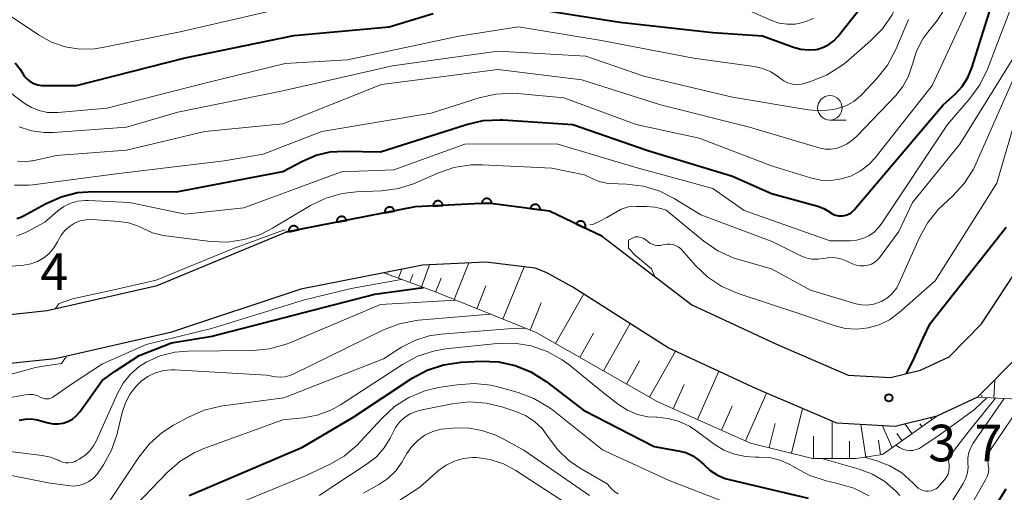
# Model space of a CAD drawing. Units: metres. Extents: x -70000 to -68000, y 24000 to 25500.
# Drawn here: x -69682 to -69581, y 24733 to 24782 of the extents above; entities that cross this region are included whole.
import ezdxf

# ---------------------------------------------------------------- set-up
doc = ezdxf.new("R2010")
doc.units = ezdxf.units.M
for name, color, linetype, lineweight in [('210100_道路縁(街区線)', 7, 'Continuous', 30), ('610111_人工斜面(上)', 7, 'Continuous', 30), ('610199_人工斜面(ヒゲ)', 7, 'Continuous', 30), ('611100_コンクリート被覆(直落)', 7, 'Continuous', 30), ('633100_広葉樹林', 7, 'Continuous', 13), ('710100_等高線(計曲線)', 7, 'Continuous', 40), ('710200_等高線(主曲線)', 7, 'Continuous', 13), ('731200_図化機測定による標高点', 7, 'Continuous', 40)]:
    doc.layers.add(name, color=color, linetype=linetype, lineweight=lineweight)
doc.styles.add('Style-WORKING', font='MS Gothic.ttf')

msp = doc.modelspace()

# ---------------------------------------------------------------- linework, layer by layer
at = {"layer": '210100_道路縁(街区線)', "linetype": 'Continuous', "lineweight": 30, "flags": 128}
for points in [[(-69715.43, 24775.91), (-69712.1, 24766.71), (-69708.33, 24760.02), (-69704.47, 24755.89), (-69700.12, 24753.08), (-69695.23, 24751.29), (-69687.08, 24751.11), (-69679.11, 24751.95), (-69667.86, 24754.5), (-69654.7, 24759.96), (-69641.47, 24762.56), (-69633.99, 24762.93), (-69627.72, 24762.14), (-69622.28, 24759.53), (-69613.17, 24752.54), (-69604.49, 24748.5), (-69597.15, 24745.34), (-69592.82, 24745.09), (-69589.75, 24745.85), (-69586.84, 24747.22), (-69583.52, 24750.57), (-69578.6, 24758.05)], [(-69678.3, 24747.01), (-69686.87, 24746.11), (-69696.16, 24746.31), (-69702.36, 24748.57), (-69707.71, 24752.02), (-69712.4, 24757.05), (-69716.66, 24764.61), (-69719.79, 24773.28)], [(-69579.62, 24747.4), (-69583.92, 24743.07), (-69588.07, 24741.12), (-69592.35, 24740.06), (-69598.31, 24740.4), (-69606.53, 24743.93), (-69615.58, 24748.14), (-69625.32, 24754.35), (-69628.06, 24755.84), (-69629.2, 24756.28), (-69634.22, 24756.91), (-69640.73, 24756.58), (-69644.68, 24755.81), (-69653.16, 24754.15), (-69666.51, 24749.68), (-69678.3, 24747.01)]]:
    msp.add_lwpolyline(points, dxfattribs=at)
at = {"layer": '610111_人工斜面(上)', "linetype": 'Continuous', "lineweight": 13, "flags": 128}
for points in [[(-69502.21, 24816.87), (-69529.76, 24807.33), (-69540.75, 24800.95), (-69549.28, 24789.29), (-69557.33, 24770.84), (-69567.99, 24750.26), (-69571.87, 24745.93), (-69574.66, 24744.65), (-69579.13, 24742.83), (-69583.92, 24743.07)], [(-69588.07, 24741.12), (-69593.64, 24737.19), (-69596.39, 24736.78), (-69600.8, 24736.8), (-69607.15, 24738.37), (-69616.63, 24742.58), (-69629.09, 24749.69), (-69639.5, 24753.88), (-69644.68, 24755.81)]]:
    msp.add_lwpolyline(points, dxfattribs=at)
at = {"layer": '610199_人工斜面(ヒゲ)', "linetype": 'Continuous', "lineweight": 13, "flags": 128}
for points in [[(-69637.49, 24753.07), (-69635.98, 24756.82)], [(-69643.17, 24755.25), (-69642.82, 24756.18)], [(-69640.83, 24754.37), (-69639.99, 24756.62)], [(-69632.48, 24751.05), (-69630.32, 24756.42)], [(-69644.34, 24755.69), (-69644.3, 24755.79)], [(-69642, 24754.81), (-69641.69, 24755.63)], [(-69639.37, 24753.83), (-69638.79, 24755.27)], [(-69635.16, 24752.13), (-69634.23, 24754.46)], [(-69627.11, 24748.56), (-69624.21, 24753.65)], [(-69629.7, 24749.93), (-69628.57, 24752.72)], [(-69622.21, 24745.76), (-69619.45, 24750.61)], [(-69624.63, 24747.15), (-69623.22, 24749.63)], [(-69617.49, 24743.07), (-69614.81, 24747.78)], [(-69619.85, 24744.42), (-69618.5, 24746.78)], [(-69612.57, 24740.78), (-69610.38, 24745.72)], [(-69582.24, 24742.98), (-69582.15, 24744.85)], [(-69615.05, 24741.88), (-69613.94, 24744.37)], [(-69607.68, 24738.61), (-69605.52, 24743.49)], [(-69583.49, 24743.05), (-69583.48, 24743.28)], [(-69610.13, 24739.69), (-69609.04, 24742.14)], [(-69602.96, 24737.33), (-69601.82, 24741.9)], [(-69588.58, 24740.76), (-69588.72, 24740.96)], [(-69605.24, 24737.9), (-69604.63, 24740.37)], [(-69598.8, 24736.78), (-69598.78, 24740.6)], [(-69595.35, 24736.93), (-69595.85, 24740.26)], [(-69592.66, 24737.88), (-69593.64, 24740.13)], [(-69590.62, 24739.32), (-69591.33, 24740.31)], [(-69589.6, 24740.04), (-69589.81, 24740.34)], [(-69600.71, 24736.78), (-69600.69, 24739.09)], [(-69591.64, 24738.6), (-69592.17, 24739.34)], [(-69597.02, 24736.78), (-69597.02, 24738.55)], [(-69593.85, 24737.16), (-69594.07, 24738.66)]]:
    msp.add_lwpolyline(points, dxfattribs=at)
at = {"layer": '611100_コンクリート被覆(直落)', "linetype": 'Continuous', "lineweight": 40, "flags": 128}
msp.add_lwpolyline([(-69622.28, 24759.53), (-69627.72, 24762.14), (-69633.99, 24762.93), (-69641.47, 24762.56), (-69654.7, 24759.96)], dxfattribs=at)
for points in [[(-69639.63, 24762.65), (-69638.63, 24762.7), (-69638.63, 24762.74), (-69638.64, 24762.79), (-69638.65, 24762.83), (-69638.67, 24762.87), (-69638.69, 24762.91), (-69638.71, 24762.95), (-69638.74, 24762.98), (-69638.76, 24763.01), (-69638.79, 24763.05), (-69638.83, 24763.07), (-69638.86, 24763.1), (-69638.9, 24763.12), (-69638.94, 24763.14), (-69638.98, 24763.15), (-69639.02, 24763.17), (-69639.07, 24763.17), (-69639.11, 24763.17), (-69639.15, 24763.17), (-69639.2, 24763.17), (-69639.24, 24763.16), (-69639.28, 24763.15), (-69639.32, 24763.14), (-69639.36, 24763.12), (-69639.4, 24763.1), (-69639.44, 24763.07), (-69639.47, 24763.04), (-69639.5, 24763.01), (-69639.53, 24762.98), (-69639.55, 24762.94), (-69639.57, 24762.9), (-69639.59, 24762.86), (-69639.61, 24762.82), (-69639.62, 24762.78), (-69639.63, 24762.74), (-69639.63, 24762.69)], [(-69634.64, 24762.9), (-69633.64, 24762.95), (-69633.64, 24762.99), (-69633.65, 24763.03), (-69633.66, 24763.08), (-69633.68, 24763.12), (-69633.7, 24763.16), (-69633.72, 24763.19), (-69633.74, 24763.23), (-69633.77, 24763.26), (-69633.8, 24763.29), (-69633.84, 24763.32), (-69633.87, 24763.35), (-69633.91, 24763.37), (-69633.95, 24763.39), (-69633.99, 24763.4), (-69634.03, 24763.41), (-69634.07, 24763.42), (-69634.12, 24763.42), (-69634.16, 24763.42), (-69634.21, 24763.42), (-69634.25, 24763.41), (-69634.29, 24763.4), (-69634.33, 24763.38), (-69634.37, 24763.37), (-69634.41, 24763.34), (-69634.44, 24763.32), (-69634.48, 24763.29), (-69634.51, 24763.26), (-69634.54, 24763.22), (-69634.56, 24763.19), (-69634.58, 24763.15), (-69634.6, 24763.11), (-69634.61, 24763.07), (-69634.62, 24763.03), (-69634.63, 24762.99), (-69634.64, 24762.94)], [(-69644.57, 24761.95), (-69643.59, 24762.14), (-69643.6, 24762.19), (-69643.61, 24762.23), (-69643.63, 24762.27), (-69643.65, 24762.31), (-69643.67, 24762.34), (-69643.7, 24762.38), (-69643.73, 24762.41), (-69643.76, 24762.44), (-69643.8, 24762.46), (-69643.84, 24762.49), (-69643.88, 24762.51), (-69643.92, 24762.52), (-69643.96, 24762.53), (-69644, 24762.54), (-69644.04, 24762.55), (-69644.09, 24762.55), (-69644.13, 24762.54), (-69644.17, 24762.54), (-69644.22, 24762.53), (-69644.26, 24762.51), (-69644.3, 24762.5), (-69644.34, 24762.48), (-69644.37, 24762.45), (-69644.41, 24762.42), (-69644.44, 24762.39), (-69644.47, 24762.36), (-69644.49, 24762.33), (-69644.51, 24762.29), (-69644.54, 24762.25), (-69644.55, 24762.21), (-69644.56, 24762.17), (-69644.57, 24762.12), (-69644.58, 24762.08), (-69644.58, 24762.04), (-69644.57, 24761.99)], [(-69629.67, 24762.39), (-69628.68, 24762.26), (-69628.68, 24762.31), (-69628.68, 24762.35), (-69628.68, 24762.39), (-69628.69, 24762.43), (-69628.7, 24762.48), (-69628.71, 24762.52), (-69628.73, 24762.56), (-69628.76, 24762.59), (-69628.78, 24762.63), (-69628.81, 24762.66), (-69628.84, 24762.69), (-69628.87, 24762.72), (-69628.91, 24762.75), (-69628.95, 24762.77), (-69628.99, 24762.79), (-69629.03, 24762.8), (-69629.07, 24762.81), (-69629.11, 24762.82), (-69629.16, 24762.82), (-69629.2, 24762.82), (-69629.24, 24762.82), (-69629.29, 24762.81), (-69629.33, 24762.8), (-69629.37, 24762.78), (-69629.41, 24762.77), (-69629.45, 24762.74), (-69629.48, 24762.72), (-69629.51, 24762.69), (-69629.55, 24762.66), (-69629.57, 24762.62), (-69629.6, 24762.59), (-69629.62, 24762.55), (-69629.64, 24762.51), (-69629.65, 24762.47), (-69629.66, 24762.43)], [(-69649.47, 24760.99), (-69648.49, 24761.18), (-69648.5, 24761.22), (-69648.52, 24761.26), (-69648.54, 24761.3), (-69648.56, 24761.34), (-69648.58, 24761.38), (-69648.61, 24761.41), (-69648.64, 24761.44), (-69648.67, 24761.47), (-69648.71, 24761.5), (-69648.74, 24761.52), (-69648.78, 24761.54), (-69648.82, 24761.56), (-69648.86, 24761.57), (-69648.91, 24761.58), (-69648.95, 24761.58), (-69648.99, 24761.58), (-69649.04, 24761.58), (-69649.08, 24761.57), (-69649.12, 24761.56), (-69649.16, 24761.55), (-69649.2, 24761.53), (-69649.24, 24761.51), (-69649.28, 24761.49), (-69649.31, 24761.46), (-69649.35, 24761.43), (-69649.37, 24761.4), (-69649.4, 24761.36), (-69649.42, 24761.32), (-69649.44, 24761.29), (-69649.46, 24761.24), (-69649.47, 24761.2), (-69649.48, 24761.16), (-69649.48, 24761.12), (-69649.48, 24761.07), (-69649.48, 24761.03)], [(-69624.99, 24760.83), (-69624.08, 24760.4), (-69624.07, 24760.44), (-69624.05, 24760.48), (-69624.04, 24760.52), (-69624.04, 24760.56), (-69624.03, 24760.61), (-69624.04, 24760.65), (-69624.04, 24760.69), (-69624.05, 24760.74), (-69624.06, 24760.78), (-69624.08, 24760.82), (-69624.1, 24760.86), (-69624.12, 24760.89), (-69624.15, 24760.93), (-69624.18, 24760.96), (-69624.21, 24760.99), (-69624.24, 24761.02), (-69624.28, 24761.04), (-69624.32, 24761.06), (-69624.36, 24761.08), (-69624.4, 24761.09), (-69624.44, 24761.1), (-69624.49, 24761.11), (-69624.53, 24761.11), (-69624.57, 24761.11), (-69624.62, 24761.1), (-69624.66, 24761.1), (-69624.7, 24761.08), (-69624.74, 24761.07), (-69624.78, 24761.05), (-69624.82, 24761.02), (-69624.85, 24761), (-69624.88, 24760.97), (-69624.91, 24760.94), (-69624.94, 24760.9), (-69624.96, 24760.87)], [(-69654.38, 24760.02), (-69653.4, 24760.22), (-69653.41, 24760.26), (-69653.42, 24760.3), (-69653.44, 24760.34), (-69653.46, 24760.38), (-69653.49, 24760.41), (-69653.51, 24760.45), (-69653.54, 24760.48), (-69653.58, 24760.51), (-69653.61, 24760.53), (-69653.65, 24760.56), (-69653.69, 24760.58), (-69653.73, 24760.59), (-69653.77, 24760.6), (-69653.81, 24760.61), (-69653.86, 24760.62), (-69653.9, 24760.62), (-69653.94, 24760.62), (-69653.99, 24760.61), (-69654.03, 24760.6), (-69654.07, 24760.58), (-69654.11, 24760.57), (-69654.15, 24760.55), (-69654.18, 24760.52), (-69654.22, 24760.5), (-69654.25, 24760.47), (-69654.28, 24760.43), (-69654.31, 24760.4), (-69654.33, 24760.36), (-69654.35, 24760.32), (-69654.36, 24760.28), (-69654.38, 24760.24), (-69654.38, 24760.2), (-69654.39, 24760.15), (-69654.39, 24760.11), (-69654.39, 24760.07)]]:
    msp.add_lwpolyline(points, close=True, dxfattribs=at)
at = {"layer": '633100_広葉樹林', "linetype": 'Continuous', "lineweight": 13}
msp.add_line((-69599.03, 24771.46), (-69597.36, 24771.46), dxfattribs=at)
msp.add_circle((-69599.03, 24772.71), 1.25, dxfattribs=at)
at = {"layer": '710100_等高線(計曲線)', "linetype": 'Continuous', "lineweight": 40, "flags": 128}
for points, elevation in [([(-69600.26, 24762.62), (-69599.64, 24762.39), (-69599.08, 24762.06), (-69599, 24762), (-69598.73, 24761.83), (-69598.44, 24761.71), (-69598.13, 24761.65), (-69597.81, 24761.64), (-69597.71, 24761.64), (-69597.41, 24761.7), (-69597.12, 24761.81), (-69596.85, 24761.97), (-69596.62, 24762.18), (-69596.53, 24762.27), (-69587.43, 24773), (-69586.22, 24774.11), (-69585.49, 24774.9), (-69584.92, 24775.81), (-69584.51, 24776.8), (-69581.3, 24787), (-69578.3, 24797.7)], 370), ([(-69653.87, 24780.13), (-69644.14, 24781), (-69639.62, 24782.38)], 360), ([(-69630.07, 24783), (-69620.52, 24781.48), (-69611, 24780.43), (-69605.92, 24780.08), (-69602.75, 24778.91), (-69601.99, 24778.71), (-69601.21, 24778.64), (-69600.43, 24778.7), (-69600.27, 24778.73), (-69599.67, 24778.91), (-69599.12, 24779.19), (-69598.63, 24779.57), (-69598.2, 24780.02), (-69595.87, 24783)], 360), ([(-69682.38, 24777.33), (-69681.89, 24776.68), (-69681.69, 24776.32), (-69681.46, 24775.96), (-69681.18, 24775.65), (-69680.85, 24775.39), (-69680.47, 24775.19), (-69680.07, 24775.06), (-69679.66, 24775), (-69679.53, 24775), (-69676.13, 24775), (-69665, 24777.84), (-69653.87, 24780.13)], 360), ([(-69682.22, 24761.39), (-69681.82, 24761.51), (-69681.54, 24761.64), (-69679.28, 24762.89), (-69677.69, 24763.6), (-69676, 24764.03), (-69674.39, 24764.15), (-69665.88, 24764.12), (-69655, 24766.2), (-69653, 24767.26), (-69651.61, 24767.85), (-69650.15, 24768.19), (-69648.73, 24768.28), (-69645, 24768.19), (-69636.22, 24771.01), (-69634.52, 24771.4), (-69632.78, 24771.49), (-69632.5, 24771.47), (-69625.32, 24771), (-69617.65, 24768.35), (-69609, 24765.71), (-69605, 24763.94), (-69600.26, 24762.62)], 370), ([(-69588.78, 24750.61), (-69581, 24760.47)], 380), ([(-69682, 24740.71), (-69681.38, 24740.83), (-69680.75, 24740.85), (-69680.12, 24740.75), (-69680, 24740.72), (-69679, 24740.43), (-69678.49, 24740.34), (-69677.98, 24740.33), (-69677.47, 24740.41), (-69676.99, 24740.58), (-69676.54, 24740.83), (-69676.14, 24741.15), (-69675.79, 24741.56), (-69673.49, 24744.79), (-69672.16, 24745.72), (-69669.69, 24747.35), (-69666.4, 24748.65), (-69662.25, 24749.32), (-69645.6, 24753.64), (-69640.62, 24754.3)], 380), ([(-69591.18, 24745.5), (-69590.58, 24746.68), (-69589.5, 24749.11), (-69588.78, 24750.61)], 380), ([(-69664.6, 24733), (-69653, 24737.95), (-69647.84, 24741), (-69641.77, 24745.01), (-69640.23, 24745.84), (-69638.58, 24746.39), (-69636.77, 24746.65), (-69634.69, 24746.75), (-69632.95, 24746.69), (-69631.24, 24746.33), (-69629.63, 24745.67), (-69628.07, 24744.69), (-69624.25, 24741.75), (-69617, 24738.01), (-69614.55, 24737.59), (-69613.77, 24737.39), (-69613.05, 24737.05), (-69612.39, 24736.59), (-69611.94, 24736.16), (-69611.29, 24735.56), (-69610.54, 24735.09), (-69609.73, 24734.74), (-69609.35, 24734.64), (-69601.26, 24732.74)], 390), ([(-69585.63, 24726.22), (-69581, 24733.69)], 390)]:
    msp.add_lwpolyline(points, dxfattribs=dict(at, elevation=elevation))
at = {"layer": '710200_等高線(主曲線)', "linetype": 'Continuous', "lineweight": 13, "flags": 128}
for points, elevation in [([(-69597.91, 24776.97), (-69597.41, 24777.37), (-69594.86, 24779.56), (-69593.64, 24780.81), (-69592.66, 24782.25), (-69592.09, 24783.43), (-69588.26, 24793), (-69585.26, 24803), (-69584.02, 24813.98), (-69583.51, 24816.67), (-69583.14, 24817.98), (-69582.54, 24819.22), (-69581.74, 24820.33), (-69580.93, 24821.14)], 362), ([(-69682.23, 24759.61), (-69681.4, 24759.91), (-69681.14, 24760.05), (-69679.37, 24761), (-69678.03, 24762.16), (-69677.4, 24762.61), (-69676.71, 24762.94), (-69675.97, 24763.15), (-69675.2, 24763.23), (-69674.91, 24763.23), (-69670.7, 24763), (-69665, 24761.81), (-69659, 24762.46), (-69649, 24766.15), (-69643.64, 24766.36), (-69636.39, 24769), (-69626.97, 24769.03), (-69619, 24766.63), (-69611, 24764.46), (-69607.79, 24762.21), (-69599, 24759.08), (-69596.96, 24759.09), (-69596.29, 24759.14), (-69595.65, 24759.32), (-69595.05, 24759.6), (-69594.51, 24759.98), (-69594.04, 24760.45), (-69593.78, 24760.79), (-69587.01, 24771), (-69584.7, 24773.66), (-69583.67, 24775.07), (-69582.9, 24776.66), (-69579, 24786.89)], 372), ([(-69682.45, 24764.8), (-69681.02, 24764.79), (-69680.59, 24764.83), (-69672.05, 24765.95), (-69661, 24767.29), (-69657, 24767.98), (-69651, 24770.28), (-69639.82, 24772.18), (-69634.92, 24773.74), (-69633.22, 24774.12), (-69631.47, 24774.2), (-69631, 24774.17), (-69626.26, 24773.74), (-69618.84, 24771), (-69612.4, 24769.6), (-69605, 24766.76), (-69601, 24765.54), (-69599.96, 24765.31), (-69598.89, 24765.28), (-69597.83, 24765.43), (-69596.82, 24765.76), (-69595.88, 24766.26), (-69595.04, 24766.92), (-69594.41, 24767.6), (-69588.57, 24775), (-69584.72, 24783.28)], 368), ([(-69682.15, 24767.25), (-69681.43, 24767.19), (-69680.71, 24767.27), (-69680.59, 24767.29), (-69678.18, 24767.82), (-69671, 24768.38), (-69663, 24770.27), (-69655, 24771.08), (-69644.9, 24775.1), (-69633, 24776.62), (-69624.42, 24775.58), (-69616.36, 24773), (-69607.27, 24770.73), (-69600.02, 24768.59), (-69599.48, 24768.48), (-69598.93, 24768.47), (-69598.38, 24768.55), (-69598, 24768.67), (-69597.26, 24769.02), (-69596.6, 24769.5), (-69596.26, 24769.82), (-69592.29, 24773.98), (-69591.56, 24774.9), (-69590.99, 24775.94), (-69590.59, 24777.17), (-69590.16, 24778.52), (-69589.51, 24779.77), (-69589.01, 24780.46), (-69588.05, 24781.66), (-69587.08, 24783.11)], 366), ([(-69683, 24782.21), (-69680, 24780.18), (-69678.68, 24779.45), (-69677.26, 24778.96), (-69675.77, 24778.73), (-69674.27, 24778.76), (-69673.45, 24778.88), (-69665.5, 24780.5), (-69655, 24782.92)], 358), ([(-69607, 24782.54), (-69605, 24781.66), (-69604.22, 24781.39), (-69603.41, 24781.27), (-69602.59, 24781.29), (-69601.78, 24781.45), (-69601.04, 24781.73), (-69600.72, 24781.89)], 358), ([(-69683, 24774.35), (-69681.47, 24773.2), (-69680.73, 24772.75), (-69679.92, 24772.42), (-69679.07, 24772.24), (-69678.2, 24772.22), (-69678.04, 24772.23), (-69673, 24772.67), (-69662.71, 24775.29), (-69654.75, 24777.25), (-69648.39, 24777.61), (-69637, 24780.05), (-69630.89, 24781), (-69622.39, 24779.61), (-69613, 24777.8), (-69606.76, 24776.93), (-69605.88, 24776.73), (-69605.06, 24776.38), (-69604.3, 24775.89), (-69604.14, 24775.75), (-69603.75, 24775.48), (-69603.32, 24775.27), (-69602.86, 24775.15), (-69602.38, 24775.1), (-69601.91, 24775.14), (-69601.57, 24775.22), (-69601, 24775.4), (-69599.39, 24776.05), (-69597.91, 24776.97)], 362), ([(-69681.97, 24770.75), (-69680.71, 24770.34), (-69679.41, 24770.17), (-69678.47, 24770.18), (-69671, 24770.74), (-69665.75, 24772.25), (-69655, 24774.45), (-69643.78, 24777), (-69633, 24778.51), (-69623.99, 24778.01), (-69618.05, 24775.95), (-69609, 24773.81), (-69601.26, 24772.51), (-69599.97, 24772.41), (-69598.67, 24772.54), (-69598.24, 24772.63), (-69597.38, 24772.92), (-69596.59, 24773.36), (-69595.88, 24773.93), (-69595.69, 24774.13), (-69594.21, 24775.7), (-69593.14, 24777.08), (-69592.28, 24778.7), (-69591, 24781.77)], 364), ([(-69595.16, 24756.58), (-69594.78, 24756.71), (-69594.43, 24756.91), (-69594.12, 24757.16), (-69593.87, 24757.44), (-69591.96, 24760.04), (-69590.56, 24763), (-69585.74, 24769), (-69579.51, 24779)], 374), ([(-69593.94, 24752.79), (-69593.73, 24752.89), (-69593.14, 24753.26), (-69592.62, 24753.73), (-69592.19, 24754.28), (-69591.89, 24754.84), (-69589.85, 24759.44), (-69589.01, 24760.96), (-69587.92, 24762.32), (-69587.44, 24762.79), (-69586.47, 24763.67), (-69585.29, 24764.95), (-69584.35, 24766.42), (-69584.05, 24767.04), (-69579.67, 24777)], 376), ([(-69618.94, 24759.49), (-69618.64, 24759.48), (-69618.35, 24759.43), (-69618.08, 24759.32), (-69617.83, 24759.16), (-69617.67, 24759.03), (-69617.45, 24758.86), (-69617.2, 24758.73), (-69616.94, 24758.64), (-69616.66, 24758.6), (-69616.38, 24758.6), (-69616.12, 24758.66), (-69615.97, 24758.7), (-69615.68, 24758.76), (-69615.38, 24758.76), (-69615.09, 24758.72), (-69614.81, 24758.62), (-69614.55, 24758.48), (-69614.32, 24758.3), (-69614.22, 24758.19), (-69612.79, 24756.57), (-69611.53, 24755.37), (-69610.08, 24754.41), (-69608.43, 24753.69), (-69602.32, 24751.68), (-69598.6, 24750.4), (-69597.46, 24750.12), (-69596.28, 24750.04), (-69595.11, 24750.16), (-69593.98, 24750.49), (-69592.92, 24751.01), (-69591.93, 24751.74), (-69588.25, 24755), (-69581.93, 24765), (-69579, 24775.06)], 378), ([(-69681.51, 24756.59), (-69680.79, 24756.72), (-69680.1, 24756.97), (-69679.46, 24757.33), (-69678.9, 24757.8), (-69678.42, 24758.36), (-69678.06, 24758.99), (-69678, 24759.11), (-69677.7, 24759.66), (-69677.32, 24760.15), (-69676.85, 24760.56), (-69676.32, 24760.89), (-69675.74, 24761.12), (-69675.13, 24761.25), (-69674.49, 24761.26), (-69671.76, 24761.08), (-69670.79, 24760.94), (-69669.87, 24760.62), (-69669.37, 24760.37), (-69668.34, 24759.91), (-69667.25, 24759.63), (-69666.99, 24759.59), (-69662.41, 24759.03), (-69660.67, 24758.96), (-69658.95, 24759.21), (-69657.29, 24759.74), (-69656.05, 24760.37), (-69652.17, 24762.7), (-69650.61, 24763.46), (-69648.93, 24763.94), (-69647.45, 24764.11), (-69644.91, 24764.22), (-69643.18, 24764.45), (-69641.52, 24764.97), (-69641.25, 24765.08), (-69639.14, 24766.02), (-69637.5, 24766.59), (-69635.78, 24766.87), (-69634.57, 24766.88), (-69627.47, 24766.53), (-69624.14, 24765.86), (-69623.3, 24765.43), (-69622.62, 24765.15), (-69621.89, 24765), (-69621.53, 24764.97), (-69619.83, 24764.9), (-69618.1, 24764.69), (-69616.43, 24764.17), (-69614.95, 24763.42), (-69612.25, 24761.75), (-69604.86, 24759), (-69602.06, 24757.58), (-69601.49, 24757.35), (-69600.89, 24757.22), (-69600.27, 24757.2), (-69599.67, 24757.29), (-69599.05, 24757.37), (-69598.41, 24757.35), (-69597.8, 24757.22), (-69597.28, 24757.01), (-69596.71, 24756.74), (-69596.34, 24756.6), (-69595.95, 24756.52), (-69595.55, 24756.52), (-69595.16, 24756.58)], 374), ([(-69623.6, 24760.72), (-69623.27, 24760.76), (-69622.62, 24761.06), (-69621.86, 24761.47), (-69620.38, 24762.34), (-69619.64, 24762.58), (-69618.86, 24762.61), (-69617.77, 24762.61), (-69616.95, 24762.54), (-69616.33, 24762.39), (-69615.77, 24762.23), (-69611.93, 24759.05), (-69610.49, 24758.06), (-69608.91, 24757.33), (-69608.26, 24757.13), (-69605, 24756.21), (-69601, 24754.03), (-69596.36, 24752.64), (-69595.76, 24752.52), (-69595.14, 24752.5), (-69594.53, 24752.59), (-69593.94, 24752.79)], 376), ([(-69678.3, 24752.13), (-69677.88, 24752.68), (-69676.54, 24753.16), (-69672.62, 24754), (-69667.97, 24755.07), (-69660.16, 24758.27), (-69654.95, 24760.17), (-69654.75, 24760.21)], 376), ([(-69616.94, 24755.44), (-69617.27, 24756.22), (-69618.92, 24757.59), (-69619.62, 24758.35), (-69619.64, 24758.74), (-69619.62, 24759.15), (-69619.21, 24759.37), (-69618.94, 24759.49)], 378), ([(-69688.78, 24755.99), (-69681.51, 24756.59)], 374), ([(-69678.39, 24743.18), (-69678.35, 24743.2), (-69676.52, 24744.48), (-69673.45, 24746.48), (-69669, 24748.48), (-69662.31, 24750.11), (-69656.08, 24752.03), (-69652.93, 24753), (-69648.02, 24754.19), (-69642.88, 24755.14)], 378), ([(-69684.33, 24737.67), (-69679.64, 24737.11), (-69678.77, 24736.93), (-69677.96, 24736.61), (-69677.84, 24736.55), (-69677.56, 24736.43), (-69677.25, 24736.35), (-69676.94, 24736.34), (-69676.63, 24736.37), (-69676.33, 24736.46), (-69676.15, 24736.55), (-69675.83, 24736.72), (-69675.26, 24737.09), (-69674.77, 24737.55), (-69674.37, 24738.08), (-69674.12, 24738.56), (-69671.93, 24743.46), (-69671.35, 24744.51), (-69670.6, 24745.44), (-69669.69, 24746.23), (-69669, 24746.67), (-69667.57, 24747.31), (-69666.06, 24747.69), (-69664.71, 24747.8), (-69658.09, 24747.86), (-69656.36, 24748.03), (-69654.68, 24748.49), (-69654.3, 24748.64), (-69645, 24752.55), (-69637.32, 24753)], 382), ([(-69643.06, 24750.59), (-69641.35, 24750.93), (-69641.13, 24750.95), (-69633.75, 24751.56)], 384), ([(-69687.94, 24736.06), (-69679, 24734.29), (-69677, 24734.01), (-69676.44, 24733.97), (-69675.88, 24734.04), (-69675.34, 24734.2), (-69674.84, 24734.45), (-69674.39, 24734.79), (-69674.01, 24735.2), (-69673.87, 24735.39), (-69673.36, 24736.14), (-69672.52, 24737.66), (-69671.95, 24739.31), (-69671.91, 24739.49), (-69671.44, 24741.5), (-69671.12, 24742.49), (-69670.63, 24743.42), (-69669.98, 24744.25), (-69669.5, 24744.71), (-69668.82, 24745.2), (-69668.05, 24745.57), (-69667.23, 24745.8), (-69666.39, 24745.88), (-69666.04, 24745.87), (-69656.69, 24745.31), (-69655.77, 24745.16), (-69655.26, 24745.12), (-69654.76, 24745.16), (-69654.28, 24745.3), (-69654.01, 24745.41), (-69644.69, 24749.97), (-69643.06, 24750.59)], 384), ([(-69673.41, 24731.38), (-69669.74, 24736.93), (-69668.65, 24738.3), (-69667.35, 24739.45), (-69666.2, 24740.19), (-69664.64, 24741.04), (-69663.04, 24741.74), (-69661.35, 24742.15), (-69661.15, 24742.18), (-69654.91, 24743), (-69644.72, 24747), (-69642.86, 24748.18), (-69641.49, 24748.89), (-69640.03, 24749.35), (-69638.8, 24749.53), (-69631.09, 24750.13)], 386), ([(-69631.09, 24750.13), (-69630.16, 24750.12)], 386), ([(-69673.88, 24728), (-69666.86, 24735.32), (-69665.55, 24736.47), (-69664.06, 24737.38), (-69663.08, 24737.8), (-69655, 24740.76), (-69652.92, 24740.96), (-69651.48, 24741.22), (-69650.1, 24741.74), (-69649.1, 24742.29), (-69642.77, 24746.43), (-69641.23, 24747.26), (-69639.58, 24747.8), (-69638.35, 24748.01), (-69633.06, 24748.56), (-69631.32, 24748.59)], 388), ([(-69631.32, 24748.59), (-69629.6, 24748.32), (-69627.95, 24747.76), (-69626.42, 24746.91), (-69625.69, 24746.37), (-69622.36, 24743.64), (-69620.67, 24742.33), (-69619.74, 24741.74), (-69618.73, 24741.31), (-69617.66, 24741.07), (-69616.84, 24741.01), (-69616.75, 24741.01), (-69615.58, 24740.9), (-69614.44, 24740.59), (-69613.38, 24740.09), (-69612.74, 24739.66), (-69610.87, 24738.27), (-69609.88, 24737.65), (-69608.8, 24737.22), (-69607.65, 24736.98), (-69606.66, 24736.93), (-69606.31, 24736.94), (-69605.21, 24736.88), (-69604.15, 24736.63), (-69603.14, 24736.19), (-69602.66, 24735.9), (-69602.61, 24735.87), (-69601.08, 24735.04), (-69599.42, 24734.49), (-69599.11, 24734.42), (-69598.24, 24734.24), (-69596.57, 24733.75), (-69595.01, 24732.97)], 388), ([(-69684.45, 24745), (-69680.31, 24746.11), (-69679.3, 24746.29), (-69677.65, 24746.53), (-69677.13, 24747.27)], 376), ([(-69663, 24730.77), (-69652.68, 24735), (-69650.23, 24736.16), (-69648.72, 24737.04), (-69647.39, 24738.17), (-69647.13, 24738.45), (-69644.85, 24740.93), (-69643.57, 24742.11), (-69642.1, 24743.04), (-69640.49, 24743.71), (-69639.07, 24744.05), (-69637.18, 24744.35), (-69635.44, 24744.48), (-69633.71, 24744.3), (-69632.87, 24744.11), (-69630.94, 24743.56), (-69629.31, 24742.94), (-69627.81, 24742.05), (-69627.42, 24741.76), (-69622.31, 24737.69), (-69615.48, 24734.52), (-69608.26, 24731.74)], 392), ([(-69683.6, 24742.9), (-69681.38, 24743.32), (-69680.97, 24743.36), (-69680.55, 24743.33), (-69680.15, 24743.23), (-69679.76, 24743.05), (-69679.57, 24742.96), (-69679.37, 24742.91), (-69679.16, 24742.89), (-69678.95, 24742.91), (-69678.75, 24742.96), (-69678.56, 24743.05), (-69678.39, 24743.18)], 378), ([(-69595.47, 24736.92), (-69594.22, 24736.56), (-69592.9, 24736.05), (-69591.68, 24735.32), (-69590.53, 24734.3), (-69590.2, 24733.95), (-69589.99, 24733.76), (-69589.76, 24733.61), (-69589.5, 24733.51), (-69589.23, 24733.45), (-69588.96, 24733.44), (-69588.68, 24733.48), (-69588.42, 24733.57), (-69588.17, 24733.7), (-69587.96, 24733.87), (-69587.84, 24733.99), (-69587.28, 24734.64), (-69587.08, 24734.9), (-69586.94, 24735.19), (-69586.85, 24735.51), (-69586.82, 24735.83), (-69586.84, 24736.16), (-69586.84, 24736.19), (-69586.88, 24736.58), (-69586.84, 24736.96), (-69585.01, 24739.3), (-69582.07, 24742.98)], 384), ([(-69592.29, 24738.14), (-69591.89, 24737.92), (-69591.58, 24737.76), (-69591.24, 24737.65), (-69590.89, 24737.61), (-69590.54, 24737.62), (-69590.19, 24737.7), (-69589.87, 24737.83), (-69589.69, 24737.94), (-69588.08, 24739), (-69586.77, 24739.97), (-69584.23, 24741.81), (-69582.97, 24743.02)], 382), ([(-69587.99, 24730.07), (-69585.4, 24734.24), (-69585.13, 24734.77), (-69584.96, 24735.33), (-69584.89, 24735.91), (-69584.9, 24736.32), (-69584.9, 24736.87), (-69584.81, 24737.4), (-69584.62, 24737.92), (-69584.36, 24738.37), (-69581.21, 24742.93)], 386), ([(-69585.42, 24730.52), (-69583.09, 24734.59), (-69582.92, 24734.96), (-69582.81, 24735.35), (-69582.78, 24735.75), (-69582.82, 24736.15), (-69582.83, 24736.2), (-69582.87, 24736.56), (-69582.84, 24736.92), (-69582.76, 24737.27), (-69582.62, 24737.6), (-69582.51, 24737.77), (-69579.07, 24742.86)], 388), ([(-69651.27, 24733), (-69646.37, 24736.23), (-69645.43, 24736.97), (-69644.64, 24737.87), (-69644.02, 24738.88), (-69643.8, 24739.36), (-69643.49, 24739.97), (-69643.07, 24740.52), (-69642.56, 24740.99), (-69641.98, 24741.36), (-69641.35, 24741.62), (-69640.92, 24741.73), (-69637.69, 24742.39), (-69635.95, 24742.58), (-69634.21, 24742.47), (-69632.58, 24742.08), (-69631.17, 24741.61), (-69630.17, 24741.19), (-69629.27, 24740.59), (-69628.48, 24739.85), (-69627.81, 24738.95), (-69626.88, 24737.68), (-69625.74, 24736.59), (-69624.66, 24735.85), (-69621.82, 24734.18), (-69621.34, 24733.66), (-69621.03, 24733.38), (-69620.68, 24733.16)], 394), ([(-69646.76, 24733.24), (-69645.18, 24734.12), (-69644.25, 24734.75), (-69643.45, 24735.54), (-69642.79, 24736.45), (-69642.72, 24736.57), (-69642.3, 24737.3), (-69641.8, 24738.02), (-69641.18, 24738.65), (-69640.46, 24739.17), (-69639.66, 24739.55), (-69638.81, 24739.78), (-69638.37, 24739.84), (-69637.63, 24739.91), (-69636.12, 24739.92), (-69634.63, 24739.67), (-69633.21, 24739.17), (-69632.68, 24738.9), (-69630.36, 24737.64), (-69623.61, 24733)], 396), ([(-69649, 24728.63), (-69641, 24733.85), (-69639.06, 24735.55), (-69638.3, 24736.11), (-69637.45, 24736.53), (-69636.54, 24736.79), (-69635.59, 24736.9), (-69635.2, 24736.89), (-69633.8, 24736.7), (-69632.44, 24736.26), (-69631.15, 24735.57), (-69625.88, 24732.12)], 398), ([(-69599.86, 24736.8), (-69596.03, 24735.71), (-69594.66, 24735.19), (-69593.41, 24734.44), (-69592.3, 24733.49), (-69591.86, 24733)], 386)]:
    msp.add_lwpolyline(points, dxfattribs=dict(at, elevation=elevation))
at = {"layer": '731200_図化機測定による標高点', "linetype": 'Continuous', "lineweight": 40}
msp.add_circle((-69593, 24743, 379.7), 0.375, dxfattribs=at)

# ---------------------------------------------------------------- texts
at = {"layer": '731200_図化機測定による標高点', "linetype": 'Continuous', "lineweight": 40, "style": 'Style-WORKING'}
for s, p in [('4', (-69679.82, 24754.05, -10)), ('3', (-69588.96, 24736.5, -10)), ('7', (-69584.21, 24736.5, -10))]:
    msp.add_text(s, height=3.75, dxfattribs=at).set_placement(p)

doc.saveas('drawing.dxf')
